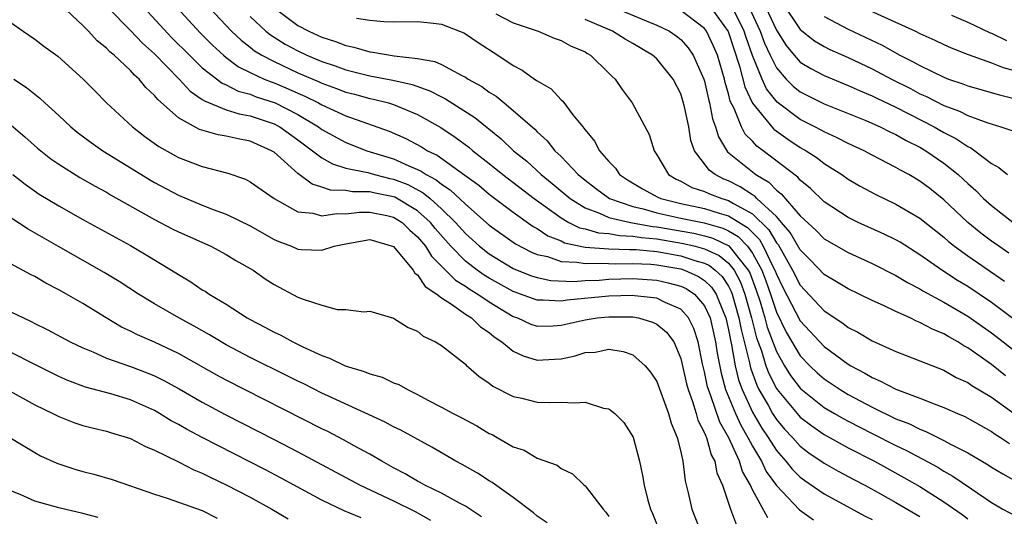
# Model space of a CAD drawing. Units: inches. Extents: x 2646000 to 2649000, y 1551019 to 1554000.
# Drawn here: x 2646774 to 2646856, y 1552550 to 1552592 of the extents above; entities that cross this region are included whole.
import ezdxf

# ---------------------------------------------------------------- set-up
doc = ezdxf.new("R2010")
doc.units = ezdxf.units.IN
doc.header["$MEASUREMENT"] = 0
doc.layers.add('LD26461551_2ft', color=161, linetype='Continuous')

msp = doc.modelspace()

# ---------------------------------------------------------------- linework, layer by layer
at = {"layer": 'LD26461551_2ft'}
for points, elevation in [([(2646836.277, 1552550.277), (2646835, 1552552.62), (2646834.826, 1552553), (2646834.16, 1552554.16), (2646833.907, 1552555), (2646833.031, 1552556.969), (2646832.286, 1552558.286), (2646831.532, 1552560.468), (2646831.314, 1552561), (2646831.246, 1552561.246), (2646831, 1552562.497), (2646830.834, 1552563.166), (2646830.468, 1552565), (2646830.11, 1552566.11), (2646829.663, 1552567), (2646829, 1552567.738), (2646827.707, 1552568.293), (2646827, 1552568.653), (2646825.14, 1552568.86), (2646825, 1552568.886), (2646823, 1552568.822), (2646819.506, 1552568.493), (2646819, 1552568.406), (2646817.503, 1552568.497), (2646817, 1552568.486), (2646815.613, 1552569), (2646815.154, 1552569.154), (2646815, 1552569.213), (2646813, 1552570.326), (2646812.577, 1552570.577), (2646811.992, 1552571), (2646811, 1552571.763), (2646809.768, 1552573), (2646808.479, 1552574.479), (2646808.069, 1552575), (2646807, 1552575.974), (2646805.101, 1552577.101), (2646805, 1552577.14), (2646803.444, 1552577.444), (2646803, 1552577.554), (2646801.555, 1552577.555), (2646801, 1552577.659), (2646799.706, 1552577.706), (2646799, 1552577.956), (2646798.189, 1552578.189), (2646797, 1552579.083), (2646795, 1552580.869), (2646794.799, 1552581), (2646793, 1552581.798), (2646791.988, 1552581.988), (2646791, 1552582.215), (2646790.323, 1552582.323), (2646788.772, 1552582.772), (2646787, 1552583.747), (2646785.279, 1552585.279), (2646785, 1552585.635), (2646784.282, 1552586.282), (2646783.712, 1552587), (2646783.328, 1552587.328), (2646783, 1552587.704), (2646781.632, 1552589), (2646781.282, 1552589.282), (2646781, 1552589.585), (2646780.21, 1552590.21), (2646779.477, 1552591), (2646779, 1552591.476), (2646777.19, 1552593.19)], 8606), ([(2646781.106, 1552593), (2646783, 1552591.063), (2646783.999, 1552589.999), (2646785, 1552589.104), (2646787.052, 1552587), (2646787.986, 1552585.986), (2646789, 1552585.301), (2646789.17, 1552585.17), (2646791, 1552584.422), (2646792.083, 1552584.083), (2646793, 1552583.933), (2646795, 1552583.261), (2646795.484, 1552583), (2646797, 1552581.904), (2646798.226, 1552581), (2646799, 1552580.406), (2646799.89, 1552579.89), (2646801, 1552579.552), (2646802.834, 1552579.166), (2646803.401, 1552579), (2646804.684, 1552578.684), (2646805, 1552578.622), (2646806.172, 1552578.172), (2646807.48, 1552577.481), (2646808.045, 1552577), (2646809, 1552576.142), (2646810.174, 1552575), (2646811, 1552574.067), (2646811.569, 1552573.57), (2646812.181, 1552573), (2646813, 1552572.364), (2646815, 1552571.145), (2646815.332, 1552571), (2646816.534, 1552570.534), (2646817, 1552570.378), (2646818.15, 1552570.15), (2646820.062, 1552570.062), (2646821, 1552570.131), (2646822.175, 1552570.175), (2646823, 1552570.238), (2646825, 1552570.298), (2646827, 1552570.16), (2646827.952, 1552569.952), (2646829, 1552569.663), (2646829.459, 1552569.459), (2646830.149, 1552569), (2646831, 1552568.027), (2646831.462, 1552567), (2646831.921, 1552565), (2646832.057, 1552564.056), (2646832.376, 1552562.376), (2646832.754, 1552561), (2646833.588, 1552559), (2646834.027, 1552558.027), (2646834.627, 1552557), (2646835, 1552556.276), (2646835.757, 1552555), (2646836.159, 1552554.158), (2646837, 1552552.978), (2646838.935, 1552550.935), (2646840.108, 1552550.108)], 8604), ([(2646784.119, 1552593), (2646786.463, 1552590.464), (2646787.925, 1552589), (2646789, 1552587.953), (2646790.649, 1552586.649), (2646791, 1552586.504), (2646791.996, 1552585.996), (2646793, 1552585.726), (2646793.516, 1552585.516), (2646795, 1552585.046), (2646795.102, 1552585), (2646797, 1552584.022), (2646798.718, 1552583), (2646799, 1552582.79), (2646801, 1552581.687), (2646802.753, 1552581), (2646805, 1552580.32), (2646806.257, 1552579.742), (2646807, 1552579.442), (2646807.301, 1552579.301), (2646807.725, 1552579), (2646808.567, 1552578.567), (2646809, 1552578.198), (2646809.733, 1552577.733), (2646811, 1552576.529), (2646813, 1552574.775), (2646815.2, 1552573.2), (2646816.514, 1552572.514), (2646817, 1552572.318), (2646817.868, 1552572.132), (2646819, 1552571.738), (2646820.316, 1552571.684), (2646821, 1552571.549), (2646822.401, 1552571.599), (2646823.535, 1552571.535), (2646825, 1552571.573), (2646826.506, 1552571.494), (2646827, 1552571.447), (2646829, 1552571.103), (2646829.31, 1552571), (2646830.48, 1552570.48), (2646831, 1552570.135), (2646831.587, 1552569.587), (2646831.972, 1552569), (2646832.596, 1552567.405), (2646832.777, 1552567), (2646833, 1552566.009), (2646833.153, 1552565.154), (2646833.257, 1552564.743), (2646833.554, 1552563), (2646833.83, 1552561.83), (2646834.129, 1552561), (2646835, 1552559.127), (2646835.784, 1552557.783), (2646836.313, 1552557), (2646837, 1552555.902), (2646837.799, 1552555), (2646838.333, 1552554.333), (2646839, 1552553.668), (2646839.381, 1552553.381), (2646841, 1552552.272), (2646844.417, 1552550.417), (2646845, 1552550.131)], 8602), ([(2646786.874, 1552593), (2646788.842, 1552590.842), (2646789.842, 1552589.842), (2646790.77, 1552589), (2646791, 1552588.811), (2646792.033, 1552588.033), (2646793, 1552587.556), (2646794.184, 1552587), (2646794.763, 1552586.763), (2646795, 1552586.689), (2646796.189, 1552586.189), (2646797, 1552585.813), (2646797.573, 1552585.572), (2646798.709, 1552585), (2646799, 1552584.836), (2646801, 1552583.924), (2646804.624, 1552582.624), (2646806.018, 1552582.018), (2646807.324, 1552581.324), (2646807.835, 1552581), (2646808.628, 1552580.628), (2646810.963, 1552578.964), (2646812.11, 1552578.11), (2646813, 1552577.371), (2646815, 1552575.857), (2646816.671, 1552574.671), (2646817, 1552574.492), (2646817.887, 1552573.887), (2646819, 1552573.444), (2646819.295, 1552573.295), (2646821, 1552572.93), (2646823, 1552572.794), (2646824.727, 1552572.727), (2646825, 1552572.735), (2646825.28, 1552572.72), (2646827, 1552572.555), (2646829, 1552572.203), (2646830.191, 1552571.809), (2646831, 1552571.59), (2646831.402, 1552571.402), (2646831.895, 1552571), (2646832.467, 1552570.467), (2646833, 1552569.654), (2646833.227, 1552569.228), (2646833.311, 1552569), (2646833.872, 1552567), (2646834.044, 1552566.044), (2646834.749, 1552563.251), (2646834.831, 1552562.832), (2646835.361, 1552561.361), (2646835.545, 1552561), (2646836.304, 1552559.696), (2646836.688, 1552559), (2646837, 1552558.512), (2646837.693, 1552557.693), (2646838.351, 1552557), (2646839, 1552556.273), (2646839.72, 1552555.72), (2646841, 1552554.85), (2646842.175, 1552554.175), (2646843.476, 1552553.477), (2646844.406, 1552553), (2646845.719, 1552552.281), (2646847, 1552551.562), (2646849, 1552550.393)], 8600), ([(2646789.572, 1552593), (2646791.445, 1552591), (2646792.248, 1552590.248), (2646793, 1552589.679), (2646793.376, 1552589.376), (2646793.98, 1552589), (2646795, 1552588.464), (2646797, 1552587.53), (2646798.766, 1552586.766), (2646799, 1552586.648), (2646800.22, 1552586.22), (2646801, 1552585.916), (2646801.735, 1552585.735), (2646803, 1552585.384), (2646803.324, 1552585.324), (2646804.56, 1552585), (2646805, 1552584.863), (2646807, 1552584.025), (2646808.937, 1552582.938), (2646810.147, 1552582.147), (2646811.294, 1552581.294), (2646811.632, 1552581), (2646813, 1552579.938), (2646814.14, 1552579), (2646816.754, 1552577), (2646819, 1552575.379), (2646819.653, 1552575), (2646820.548, 1552574.548), (2646821, 1552574.449), (2646822.125, 1552574.125), (2646823, 1552574.061), (2646823.895, 1552573.895), (2646825, 1552573.857), (2646825.725, 1552573.724), (2646827, 1552573.612), (2646829.238, 1552573.238), (2646830.224, 1552573), (2646831, 1552572.79), (2646832.221, 1552572.221), (2646833, 1552571.585), (2646833.467, 1552571), (2646834.001, 1552570.001), (2646834.367, 1552569), (2646834.922, 1552567), (2646835.347, 1552565.347), (2646835.758, 1552564.242), (2646836.133, 1552563), (2646836.362, 1552562.362), (2646837, 1552561.107), (2646837.072, 1552561), (2646838.729, 1552559), (2646839, 1552558.698), (2646839.957, 1552557.957), (2646841, 1552557.24), (2646843, 1552556.125), (2646845.201, 1552555), (2646847.654, 1552553.654), (2646849, 1552552.888), (2646851, 1552551.617), (2646852.538, 1552550.538), (2646853, 1552550.195)], 8598), ([(2646794.971, 1552593), (2646797, 1552591.48), (2646797.906, 1552591), (2646799, 1552590.507), (2646800.146, 1552590.146), (2646801, 1552589.799), (2646801.665, 1552589.665), (2646803, 1552589.27), (2646803.252, 1552589.252), (2646805.056, 1552588.944), (2646807, 1552588.731), (2646808.457, 1552588.457), (2646809, 1552588.208), (2646810.712, 1552587.288), (2646811, 1552587.156), (2646811.233, 1552587), (2646812.369, 1552586.369), (2646813, 1552585.9), (2646813.56, 1552585.56), (2646814.227, 1552585), (2646815, 1552584.381), (2646816.803, 1552582.803), (2646817, 1552582.589), (2646817.839, 1552581.839), (2646818.485, 1552581), (2646819, 1552580.513), (2646820.434, 1552579), (2646821, 1552578.529), (2646821.867, 1552577.867), (2646823.06, 1552577), (2646825, 1552576.342), (2646825.851, 1552576.149), (2646827, 1552575.815), (2646829, 1552575.359), (2646830.963, 1552574.963), (2646832.524, 1552574.525), (2646833, 1552574.296), (2646833.81, 1552573.81), (2646834.578, 1552573), (2646835, 1552572.433), (2646835.78, 1552571), (2646836.117, 1552570.117), (2646836.502, 1552569), (2646837, 1552567.484), (2646837.823, 1552565.822), (2646839, 1552563.831), (2646839.8, 1552563), (2646840.416, 1552562.416), (2646841, 1552561.904), (2646842.328, 1552561), (2646843, 1552560.593), (2646845, 1552559.525), (2646847, 1552558.566), (2646848.129, 1552558.129), (2646849, 1552557.681), (2646849.499, 1552557.499), (2646851, 1552556.744), (2646851.569, 1552556.431), (2646853, 1552555.715), (2646854.719, 1552554.719), (2646855, 1552554.523), (2646855.945, 1552553.945), (2646857.219, 1552553.219)], 8594), ([(2646823.444, 1552593), (2646826.128, 1552591.872), (2646827, 1552591.521), (2646828.058, 1552591), (2646828.617, 1552590.617), (2646829, 1552590.301), (2646829.621, 1552589.621), (2646830.046, 1552589), (2646830.949, 1552587), (2646831, 1552586.831), (2646831.328, 1552585.328), (2646831.423, 1552585), (2646831.674, 1552583.674), (2646831.924, 1552583), (2646832.15, 1552582.15), (2646832.911, 1552580.911), (2646835.272, 1552579), (2646836.363, 1552578.363), (2646837, 1552577.698), (2646837.405, 1552577.405), (2646839, 1552575.557), (2646840.323, 1552574.322), (2646841, 1552573.627), (2646843, 1552572.467), (2646845, 1552571.558), (2646847, 1552570.567), (2646847.968, 1552569.968), (2646849, 1552569.43), (2646849.258, 1552569.258), (2646851, 1552568.317), (2646853, 1552567.16), (2646855, 1552565.742), (2646855.967, 1552565), (2646859, 1552562.615)], 8586), ([(2646831.531, 1552593), (2646832.968, 1552590.968), (2646833.917, 1552588.083), (2646834.354, 1552586.354), (2646835, 1552584.968), (2646836.615, 1552583), (2646836.798, 1552582.799), (2646837.96, 1552581.96), (2646839, 1552581.282), (2646839.493, 1552581), (2646840.399, 1552580.399), (2646841, 1552579.934), (2646842.473, 1552579), (2646843, 1552578.621), (2646844.02, 1552578.02), (2646845.324, 1552577.324), (2646847, 1552576.532), (2646849, 1552575.358), (2646851, 1552573.761), (2646851.401, 1552573.401), (2646851.906, 1552573), (2646853, 1552572.205), (2646856.073, 1552570.073)], 8582), ([(2646856.436, 1552572.436), (2646855.598, 1552573), (2646855, 1552573.435), (2646854.111, 1552574.111), (2646853.021, 1552575), (2646851, 1552576.897), (2646849.832, 1552577.832), (2646849, 1552578.46), (2646848.078, 1552579), (2646847.377, 1552579.377), (2646847, 1552579.608), (2646845, 1552580.641), (2646844.335, 1552581), (2646843, 1552581.612), (2646842.092, 1552582.091), (2646841, 1552582.574), (2646840.734, 1552582.734), (2646840.226, 1552583), (2646839, 1552583.616), (2646837.057, 1552585.057), (2646836.175, 1552586.175), (2646835.801, 1552587), (2646835, 1552588.963), (2646834.468, 1552590.468), (2646834.297, 1552591), (2646833.336, 1552593)], 8580), ([(2646834.731, 1552593), (2646835.655, 1552591), (2646836.011, 1552590.011), (2646836.48, 1552589), (2646837, 1552587.933), (2646837.809, 1552587), (2646838.399, 1552586.399), (2646839, 1552585.93), (2646841, 1552584.93), (2646844.475, 1552583.525), (2646845.677, 1552583), (2646846.553, 1552582.553), (2646847, 1552582.354), (2646847.855, 1552581.855), (2646849, 1552581.292), (2646849.5, 1552581), (2646851, 1552579.963), (2646852.204, 1552579), (2646852.624, 1552578.624), (2646853, 1552578.253), (2646853.67, 1552577.67), (2646854.333, 1552577), (2646855, 1552576.402), (2646856.798, 1552575)], 8578), ([(2646836.132, 1552593), (2646837, 1552591.092), (2646837.814, 1552589.814), (2646838.493, 1552589), (2646839, 1552588.428), (2646839.876, 1552587.876), (2646841, 1552587.291), (2646843, 1552586.47), (2646844.006, 1552586.006), (2646845, 1552585.606), (2646845.401, 1552585.401), (2646847, 1552584.643), (2646850.182, 1552583), (2646851, 1552582.525), (2646852.017, 1552582.017), (2646853, 1552581.35), (2646853.249, 1552581.249), (2646853.61, 1552581), (2646855, 1552579.921), (2646855.602, 1552579.602), (2646856.319, 1552579)], 8576), ([(2646837.445, 1552593.445), (2646839, 1552591.142), (2646840.203, 1552590.203), (2646841, 1552589.723), (2646841.48, 1552589.48), (2646843, 1552588.798), (2646845, 1552587.86), (2646846.623, 1552587), (2646848.204, 1552586.204), (2646849, 1552585.775), (2646849.542, 1552585.542), (2646851, 1552584.786), (2646852.311, 1552584.311), (2646853, 1552583.956), (2646854.675, 1552583.325), (2646855.76, 1552583), (2646856.68, 1552582.681)], 8574), ([(2646843.392, 1552593.392), (2646848.627, 1552591), (2646849, 1552590.812), (2646850.253, 1552590.253), (2646851, 1552589.884), (2646851.609, 1552589.61), (2646853.043, 1552589.043), (2646855, 1552588.352), (2646855.976, 1552587.977), (2646857, 1552587.693)], 8570), ([(2646793, 1552592.227), (2646794.313, 1552591), (2646794.693, 1552590.693), (2646795.932, 1552589.932), (2646797, 1552589.352), (2646797.754, 1552589), (2646799, 1552588.477), (2646800.109, 1552588.11), (2646801, 1552587.781), (2646803, 1552587.284), (2646804.92, 1552586.92), (2646806.544, 1552586.544), (2646808.02, 1552586.021), (2646809, 1552585.499), (2646809.34, 1552585.34), (2646811.786, 1552583.785), (2646813.998, 1552581.998), (2646815.03, 1552581), (2646816.123, 1552580.123), (2646817.325, 1552579), (2646818.261, 1552578.261), (2646819.758, 1552577), (2646821, 1552576.216), (2646822.223, 1552575.778), (2646823, 1552575.42), (2646824.796, 1552575), (2646826.663, 1552574.664), (2646827, 1552574.634), (2646830.101, 1552574.101), (2646831, 1552573.883), (2646831.689, 1552573.689), (2646833.037, 1552573.037), (2646834.653, 1552571), (2646834.774, 1552570.774), (2646835.319, 1552569.319), (2646835.639, 1552568.361), (2646836.041, 1552567), (2646836.24, 1552566.239), (2646837, 1552564.194), (2646837.674, 1552563), (2646838.184, 1552562.184), (2646839, 1552561.11), (2646839.056, 1552561.056), (2646841, 1552559.513), (2646841.855, 1552559), (2646842.575, 1552558.575), (2646843, 1552558.348), (2646845, 1552557.319), (2646847, 1552556.313), (2646847.895, 1552555.895), (2646850.497, 1552554.497), (2646851, 1552554.184), (2646851.766, 1552553.766), (2646853.305, 1552552.695), (2646855, 1552551.543), (2646855.931, 1552551), (2646857, 1552550.423)], 8596), ([(2646801.892, 1552592.108), (2646803, 1552591.925), (2646804.188, 1552591.812), (2646805, 1552591.788), (2646807, 1552591.818), (2646808.323, 1552591.677), (2646809, 1552591.585), (2646810.515, 1552591), (2646810.86, 1552590.86), (2646811, 1552590.787), (2646812.062, 1552590.062), (2646813.703, 1552589), (2646815, 1552588.124), (2646815.751, 1552587.751), (2646816.774, 1552587), (2646816.918, 1552586.918), (2646817, 1552586.843), (2646818.174, 1552586.174), (2646819, 1552585.26), (2646819.142, 1552585.141), (2646819.99, 1552584.009), (2646820.806, 1552583), (2646820.901, 1552582.902), (2646821, 1552582.745), (2646821.8, 1552581.8), (2646822.225, 1552581), (2646823, 1552580.094), (2646823.54, 1552579.54), (2646823.896, 1552579), (2646824.561, 1552578.561), (2646825.814, 1552577.814), (2646827.102, 1552577.102), (2646827.335, 1552577), (2646829, 1552576.589), (2646831, 1552576.173), (2646832.221, 1552575.779), (2646833, 1552575.555), (2646834.583, 1552574.584), (2646835, 1552574.144), (2646835.578, 1552573.578), (2646835.909, 1552573), (2646836.742, 1552571.258), (2646836.882, 1552571), (2646837, 1552570.668), (2646837.549, 1552569.549), (2646839, 1552566.762), (2646841, 1552564.624), (2646843, 1552563.14), (2646843.231, 1552563), (2646844.392, 1552562.392), (2646845, 1552562.012), (2646845.721, 1552561.72), (2646847, 1552561.034), (2646849, 1552560.293), (2646850.2, 1552559.8), (2646851, 1552559.508), (2646852.136, 1552559), (2646852.749, 1552558.749), (2646855, 1552557.5), (2646855.285, 1552557.284), (2646855.747, 1552557), (2646856.492, 1552556.492)], 8592), ([(2646813.55, 1552592.45), (2646815, 1552591.695), (2646817.097, 1552591), (2646818.434, 1552590.434), (2646819, 1552590.237), (2646819.788, 1552589.788), (2646821, 1552589.272), (2646821.164, 1552589.164), (2646821.466, 1552589), (2646823, 1552587.495), (2646823.241, 1552587.241), (2646823.518, 1552587), (2646824.113, 1552586.113), (2646824.957, 1552585), (2646826.356, 1552582.356), (2646826.776, 1552581), (2646827, 1552580.667), (2646827.976, 1552579), (2646828.624, 1552578.624), (2646829, 1552578.459), (2646829.935, 1552577.935), (2646831, 1552577.6), (2646831.397, 1552577.397), (2646832.454, 1552577), (2646833, 1552576.843), (2646833.419, 1552576.581), (2646835, 1552575.713), (2646836.381, 1552574.381), (2646837, 1552573.299), (2646837.139, 1552573.139), (2646838.363, 1552571), (2646839, 1552569.742), (2646841, 1552567.603), (2646842.561, 1552566.561), (2646843, 1552566.213), (2646843.811, 1552565.811), (2646845, 1552565.096), (2646847, 1552564.198), (2646847.854, 1552563.854), (2646849, 1552563.422), (2646851, 1552562.617), (2646852.028, 1552562.028), (2646853, 1552561.59), (2646853.342, 1552561.342), (2646855, 1552560.364), (2646857, 1552558.918)], 8590), ([(2646856.169, 1552562.169), (2646855, 1552563.101), (2646853, 1552564.505), (2646852.672, 1552564.672), (2646852.17, 1552565), (2646851.414, 1552565.414), (2646851, 1552565.674), (2646850.053, 1552566.053), (2646849, 1552566.628), (2646848.725, 1552566.725), (2646848.18, 1552567), (2646847, 1552567.543), (2646845.953, 1552568.047), (2646845, 1552568.473), (2646843.925, 1552569), (2646843, 1552569.43), (2646842.034, 1552570.034), (2646841, 1552570.64), (2646839.849, 1552571.85), (2646839, 1552572.711), (2646838.168, 1552574.168), (2646837.44, 1552575), (2646837, 1552575.488), (2646835.381, 1552577), (2646835.194, 1552577.195), (2646835, 1552577.308), (2646833.98, 1552577.98), (2646833, 1552578.477), (2646832.62, 1552578.62), (2646831.876, 1552579), (2646831.373, 1552579.373), (2646831, 1552579.899), (2646830.167, 1552581), (2646829.858, 1552581.858), (2646829.67, 1552583), (2646829.324, 1552584.676), (2646829.189, 1552585.189), (2646829, 1552585.771), (2646828.369, 1552587), (2646827, 1552588.681), (2646826.654, 1552589), (2646825, 1552589.984), (2646824.352, 1552590.352), (2646823.311, 1552591), (2646821, 1552591.994)], 8588), ([(2646857, 1552566.801), (2646855, 1552568.295), (2646853, 1552569.645), (2646852.146, 1552570.147), (2646850.826, 1552571), (2646849, 1552572.299), (2646847.339, 1552573.339), (2646847, 1552573.536), (2646846.016, 1552574.016), (2646843.834, 1552575), (2646843, 1552575.408), (2646841, 1552576.73), (2646839.851, 1552577.851), (2646839, 1552578.539), (2646838.79, 1552578.791), (2646835.9, 1552581), (2646835.38, 1552581.381), (2646835, 1552581.798), (2646834.4, 1552582.4), (2646834.086, 1552583), (2646833.466, 1552584.534), (2646833.148, 1552585.148), (2646833, 1552585.759), (2646832.721, 1552586.72), (2646832.66, 1552587), (2646832.068, 1552589), (2646831.758, 1552589.758), (2646831.16, 1552591), (2646831, 1552591.219), (2646829, 1552592.743)], 8584), ([(2646841, 1552592.238), (2646843, 1552591.18), (2646845.835, 1552589.835), (2646847.332, 1552589), (2646848.45, 1552588.45), (2646849, 1552588.126), (2646851, 1552587.151), (2646851.402, 1552587), (2646852.603, 1552586.603), (2646853, 1552586.442), (2646855.672, 1552585.672), (2646857, 1552585.354)], 8572), ([(2646851.644, 1552592.356), (2646853, 1552591.751), (2646854.875, 1552590.875), (2646855, 1552590.831), (2646856.235, 1552590.235)], 8568), ([(2646773, 1552591.748), (2646774.033, 1552591), (2646775, 1552590.346), (2646775.755, 1552589.755), (2646776.918, 1552588.918), (2646779.038, 1552587), (2646780.002, 1552586.002), (2646781.002, 1552585.002), (2646783.16, 1552583), (2646784.199, 1552582.199), (2646785.356, 1552581.356), (2646787, 1552580.447), (2646789, 1552579.686), (2646791.131, 1552579.131), (2646792.611, 1552578.612), (2646793, 1552578.407), (2646795.006, 1552577.006), (2646797, 1552575.891), (2646798.235, 1552575.765), (2646799, 1552575.543), (2646800.251, 1552575.749), (2646801, 1552575.72), (2646802.14, 1552575.86), (2646803, 1552575.859), (2646804.43, 1552575.57), (2646805, 1552575.441), (2646805.705, 1552575), (2646806.359, 1552574.359), (2646807, 1552573.797), (2646807.65, 1552573), (2646808.163, 1552572.163), (2646809, 1552571.344), (2646810.164, 1552570.164), (2646811, 1552569.668), (2646811.388, 1552569.387), (2646812.04, 1552569), (2646813, 1552568.343), (2646815, 1552567.121), (2646815.35, 1552567), (2646816.484, 1552566.484), (2646817, 1552566.307), (2646818.344, 1552566.344), (2646819, 1552566.387), (2646821, 1552566.842), (2646822.01, 1552567), (2646823, 1552567.109), (2646825, 1552567.09), (2646825.474, 1552567), (2646826.657, 1552566.657), (2646827, 1552566.488), (2646827.815, 1552565.815), (2646828.42, 1552565), (2646829, 1552563.616), (2646829.487, 1552561.488), (2646829.613, 1552561), (2646829.996, 1552560.003), (2646830.303, 1552559), (2646830.446, 1552558.446), (2646831, 1552557.388), (2646831.1, 1552557.099), (2646831.156, 1552557), (2646831.549, 1552555.549), (2646831.849, 1552555), (2646832.031, 1552554.031), (2646832.495, 1552553), (2646833.16, 1552551), (2646833.665, 1552549.665)], 8608), ([(2646773.241, 1552587), (2646774.304, 1552586.304), (2646775, 1552585.723), (2646775.414, 1552585.414), (2646775.839, 1552585), (2646777, 1552583.942), (2646777.997, 1552583), (2646778.548, 1552582.548), (2646779.694, 1552581.695), (2646780.685, 1552581), (2646784.585, 1552578.584), (2646785, 1552578.347), (2646787, 1552577.285), (2646789, 1552576.447), (2646789.914, 1552576.086), (2646791, 1552575.694), (2646793, 1552574.703), (2646795, 1552573.566), (2646795.391, 1552573.391), (2646796.445, 1552573), (2646797, 1552572.76), (2646797.267, 1552572.734), (2646799, 1552572.671), (2646800.039, 1552573), (2646801, 1552573.218), (2646803, 1552573.571), (2646805, 1552572.986), (2646806.62, 1552571), (2646806.758, 1552570.758), (2646807, 1552570.599), (2646807.641, 1552569.64), (2646808.622, 1552569), (2646809, 1552568.693), (2646809.835, 1552568.165), (2646811, 1552567.329), (2646811.512, 1552567), (2646812.263, 1552566.262), (2646813, 1552565.78), (2646813.415, 1552565.414), (2646814.054, 1552565), (2646815, 1552564.216), (2646815.824, 1552563.824), (2646817, 1552563.463), (2646818.456, 1552563.544), (2646819, 1552563.591), (2646820.183, 1552563.817), (2646821, 1552564.1), (2646821.862, 1552564.138), (2646823, 1552564.375), (2646824.184, 1552564.184), (2646825, 1552563.915), (2646826.032, 1552563), (2646826.476, 1552562.475), (2646827, 1552561.681), (2646827.994, 1552559), (2646828.207, 1552558.207), (2646828.708, 1552557), (2646829, 1552555.783), (2646829.171, 1552555), (2646829.378, 1552553.378), (2646829.635, 1552552.365), (2646829.92, 1552551), (2646830.714, 1552549)], 8610), ([(2646773, 1552583.161), (2646774.171, 1552582.172), (2646775.227, 1552581.227), (2646776.334, 1552580.334), (2646777, 1552579.878), (2646778.772, 1552578.772), (2646780.037, 1552578.037), (2646781, 1552577.519), (2646781.322, 1552577.322), (2646785, 1552575.25), (2646786.47, 1552574.47), (2646787, 1552574.199), (2646789.721, 1552573), (2646791, 1552572.327), (2646791.817, 1552571.817), (2646793.245, 1552571), (2646794.263, 1552570.263), (2646795, 1552569.791), (2646797, 1552568.754), (2646797.43, 1552568.57), (2646799, 1552568.076), (2646800.284, 1552567.716), (2646801, 1552567.707), (2646802.5, 1552567.5), (2646803, 1552567.56), (2646805, 1552566.974), (2646806.211, 1552566.211), (2646807, 1552565.903), (2646807.481, 1552565.481), (2646808.486, 1552565), (2646809, 1552564.69), (2646811, 1552563.123), (2646811.058, 1552563.057), (2646812.119, 1552562.118), (2646813, 1552561.536), (2646813.294, 1552561.294), (2646815, 1552560.439), (2646815.718, 1552560.282), (2646817, 1552559.957), (2646818.067, 1552559.933), (2646819, 1552559.946), (2646820.116, 1552559.885), (2646821, 1552559.953), (2646822.538, 1552559.462), (2646823, 1552559.382), (2646823.497, 1552559), (2646824.251, 1552558.251), (2646825.022, 1552557.022), (2646825.562, 1552555), (2646825.818, 1552553.818), (2646825.94, 1552553), (2646826.25, 1552551.75), (2646826.466, 1552551), (2646826.632, 1552550.632), (2646827.291, 1552549)], 8612), ([(2646773.168, 1552579), (2646774.191, 1552578.191), (2646775.372, 1552577.372), (2646777, 1552576.383), (2646779, 1552575.255), (2646783, 1552573.057), (2646784.296, 1552572.296), (2646786.423, 1552571), (2646787, 1552570.627), (2646788.032, 1552570.031), (2646789, 1552569.366), (2646789.234, 1552569.234), (2646789.568, 1552569), (2646791, 1552568.142), (2646792.751, 1552567), (2646793, 1552566.86), (2646794.237, 1552566.238), (2646795, 1552565.809), (2646795.559, 1552565.559), (2646796.562, 1552565), (2646797.416, 1552564.584), (2646799, 1552563.86), (2646799.644, 1552563.644), (2646800.956, 1552563), (2646802.527, 1552562.528), (2646803, 1552562.318), (2646804.038, 1552562.038), (2646805, 1552561.581), (2646805.428, 1552561.428), (2646806.161, 1552561), (2646807, 1552560.604), (2646807.867, 1552560.133), (2646809, 1552559.545), (2646809.967, 1552559), (2646810.654, 1552558.655), (2646811.96, 1552557.96), (2646813, 1552557.339), (2646813.233, 1552557.233), (2646813.655, 1552557), (2646815, 1552556.225), (2646815.927, 1552555.927), (2646817, 1552555.274), (2646818.665, 1552554.665), (2646819, 1552554.396), (2646819.947, 1552553.947), (2646820.922, 1552553), (2646821, 1552552.943), (2646822.515, 1552551), (2646822.749, 1552550.75), (2646823, 1552550.38)], 8614), ([(2646817.848, 1552549.848), (2646817, 1552550.395), (2646816.684, 1552550.684), (2646815, 1552551.962), (2646813.226, 1552553.226), (2646813, 1552553.356), (2646812.007, 1552554.007), (2646810.733, 1552554.733), (2646810.204, 1552555), (2646808.184, 1552556.184), (2646805.599, 1552557.598), (2646805, 1552557.893), (2646804.287, 1552558.287), (2646799.559, 1552560.441), (2646799, 1552560.708), (2646797.478, 1552561.478), (2646797, 1552561.701), (2646796.142, 1552562.142), (2646793, 1552563.696), (2646791, 1552564.758), (2646790.577, 1552565), (2646789.602, 1552565.602), (2646788.32, 1552566.32), (2646787.028, 1552567), (2646785, 1552568.173), (2646783.665, 1552569), (2646782.048, 1552570.049), (2646780.8, 1552570.8), (2646776.97, 1552572.97), (2646774.431, 1552574.431), (2646773, 1552575.377)], 8616), ([(2646812.351, 1552550.351), (2646811, 1552551.24), (2646810.511, 1552551.49), (2646809, 1552552.333), (2646807.616, 1552553), (2646807.229, 1552553.229), (2646807, 1552553.342), (2646805.964, 1552553.964), (2646805, 1552554.46), (2646804.01, 1552555), (2646803, 1552555.593), (2646801.709, 1552556.291), (2646800.803, 1552556.803), (2646799.493, 1552557.493), (2646799, 1552557.728), (2646791, 1552561.801), (2646790.221, 1552562.221), (2646787, 1552564.035), (2646785, 1552564.962), (2646783.581, 1552565.581), (2646783, 1552565.891), (2646782.243, 1552566.243), (2646780.959, 1552567), (2646779, 1552568.201), (2646777.634, 1552569), (2646777, 1552569.36), (2646775.912, 1552569.911), (2646775, 1552570.463), (2646774.639, 1552570.639), (2646773, 1552571.541)], 8618), ([(2646773, 1552567.525), (2646774.037, 1552567), (2646774.701, 1552566.701), (2646775, 1552566.539), (2646776.038, 1552566.037), (2646777.943, 1552565), (2646779, 1552564.494), (2646779.839, 1552564.16), (2646781, 1552563.645), (2646783, 1552562.934), (2646784.401, 1552562.401), (2646785, 1552562.149), (2646785.776, 1552561.776), (2646787.064, 1552561.065), (2646789, 1552559.939), (2646790.919, 1552558.92), (2646795, 1552556.84), (2646797, 1552555.803), (2646802.213, 1552553), (2646805, 1552551.691), (2646806.791, 1552550.791), (2646808.086, 1552550.086)], 8620), ([(2646802.27, 1552550.27), (2646800.864, 1552550.864), (2646799, 1552551.736), (2646795.592, 1552553.592), (2646794.281, 1552554.281), (2646789, 1552556.985), (2646787.681, 1552557.68), (2646787, 1552558.079), (2646786.4, 1552558.4), (2646785.426, 1552559), (2646785, 1552559.242), (2646783, 1552560.14), (2646781.364, 1552560.636), (2646779.221, 1552561.221), (2646777.765, 1552561.765), (2646777, 1552562.104), (2646776.396, 1552562.396), (2646774.82, 1552563.179), (2646769.753, 1552565.753)], 8622), ([(2646772.691, 1552561), (2646775, 1552559.736), (2646776.509, 1552559), (2646776.825, 1552558.825), (2646777, 1552558.741), (2646778.248, 1552558.248), (2646779, 1552558), (2646779.793, 1552557.793), (2646781, 1552557.524), (2646781.394, 1552557.394), (2646783, 1552556.921), (2646784.24, 1552556.24), (2646785, 1552555.941), (2646787, 1552554.96), (2646788.287, 1552554.287), (2646789, 1552554.007), (2646789.666, 1552553.666), (2646791, 1552553.039), (2646793, 1552551.993), (2646794.823, 1552551), (2646796.188, 1552550.188)], 8624), ([(2646772.919, 1552557), (2646775, 1552555.733), (2646775.473, 1552555.473), (2646776.838, 1552554.838), (2646777, 1552554.777), (2646778.344, 1552554.344), (2646779, 1552554.16), (2646779.928, 1552553.928), (2646781.471, 1552553.471), (2646785, 1552552.242), (2646786.071, 1552551.929), (2646789, 1552550.896), (2646790.249, 1552550.248)], 8626), ([(2646780.283, 1552550.283), (2646779, 1552550.645), (2646777, 1552551.097), (2646775, 1552551.658), (2646773.772, 1552552.228), (2646773, 1552552.539)], 8628)]:
    msp.add_lwpolyline(points, dxfattribs=dict(at, elevation=elevation))

doc.saveas('drawing.dxf')
